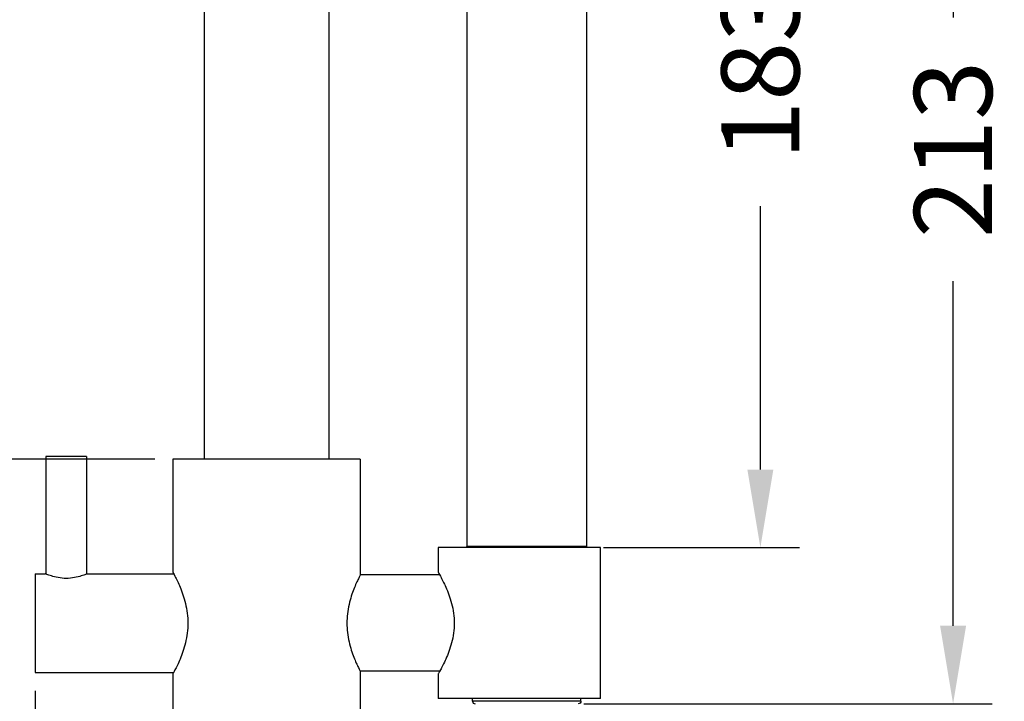
# Model space of a CAD drawing. Units: millimetres. Extents: x 420 to 1846, y 500 to 1863.
# Drawn here: x 600 to 790, y 1312 to 1442 of the extents above; entities that cross this region are included whole.
import ezdxf

# ---------------------------------------------------------------- set-up
doc = ezdxf.new("R2010")
doc.units = ezdxf.units.MM
doc.styles.add('BLAIR ITC', font='txt', dxfattribs={"height": 15})
doc.dimstyles.new('BLAIR ITC', dxfattribs={"dimtxt": 15, "dimasz": 15, "dimexe": 7.5, "dimexo": 3.5, "dimgap": 5, "dimtad": 0, "dimdec": 1, "dimdsep": 46, "dimtxsty": 'BLAIR ITC', "dimcen": 0.09, "dimclrd": 8, "dimclre": 8, "dimclrt": 256, "dimadec": 0, "dimazin": 0, "dimtfac": 1, "dimtdec": 1, "dimtmove": 0, "dimatfit": 3, "dimfxl": 1, "dimtfill": 1, "dimtolj": 1, "dimtzin": 0, "dimarcsym": 0})

# ---------------------------------------------------------------- blocks, each defined once
blk = doc.blocks.new('*D13')
at = {"color": 8, "lineweight": -2, "transparency": 16777216}
for p, q in [((547.9, 1373.04), (547.9, 1388.04)), ((626.4, 1358.04), (540.4, 1358.04)), ((547.9, 1358.04), (547.9, 1348.22)), ((547.9, 1295.04), (547.9, 1304.86)), ((626.4, 1295.04), (540.4, 1295.04)), ((547.9, 1280.04), (547.9, 1265.04))]:
    blk.add_line(p, q, dxfattribs=at)
at = {"color": 8, "transparency": 16777216}
for points in [[(545.4, 1373.04), (550.4, 1373.04), (547.9, 1358.04)], [(545.4, 1280.04), (550.4, 1280.04), (547.9, 1295.04)]]:
    blk.add_solid(points, dxfattribs=at)
at = {"layer": 'Defpoints', "color": 0, "transparency": 16777216}
for p in [(629.9, 1358.04), (547.9, 1295.04), (629.9, 1295.04)]:
    blk.add_point(p, dxfattribs=at)
at = {"lineweight": 30, "transparency": 16777216, "insert": (547.9, 1326.54), "char_height": 15, "attachment_point": 5, "rotation": 90, "style": 'BLAIR ITC', "bg_fill": 3, "box_fill_scale": 1.1, "bg_fill_color": 256, "bg_fill_true_color": 13158600, "bg_fill_transparency": 0}
blk.add_mtext('\\A1;63', dxfattribs=at)
blk = doc.blocks.new('*D14')
at = {"color": 8, "lineweight": -2, "transparency": 16777216}
for p, q in [((603.4, 1313.54), (603.4, 1198.76)), ((712.1, 1308.54), (712.1, 1198.76)), ((603.4, 1206.26), (583.68, 1206.26)), ((697.1, 1206.26), (618.4, 1206.26))]:
    blk.add_line(p, q, dxfattribs=at)
at = {"color": 8, "transparency": 16777216}
for points in [[(618.4, 1208.76), (618.4, 1203.76), (603.4, 1206.26)], [(697.1, 1208.76), (697.1, 1203.76), (712.1, 1206.26)]]:
    blk.add_solid(points, dxfattribs=at)
at = {"layer": 'Defpoints', "color": 0, "transparency": 16777216}
for p in [(603.4, 1317.04), (712.1, 1312.04), (712.1, 1206.26)]:
    blk.add_point(p, dxfattribs=at)
at = {"lineweight": 30, "transparency": 16777216, "insert": (544.74, 1206.26), "char_height": 15, "attachment_point": 5, "style": 'BLAIR ITC', "bg_fill": 3, "box_fill_scale": 1.1, "bg_fill_color": 256, "bg_fill_true_color": 13158600, "bg_fill_transparency": 0}
blk.add_mtext('\\A1;108.7', dxfattribs=at)
blk = doc.blocks.new('*D19')
at = {"color": 8, "lineweight": -2, "transparency": 16777216}
for p, q in [((644.4, 1816), (422.19, 1816)), ((429.69, 1801), (429.69, 1398.05)), ((429.69, 934.04), (429.69, 1337)), ((634.39, 919.04), (422.19, 919.04))]:
    blk.add_line(p, q, dxfattribs=at)
at = {"color": 8, "transparency": 16777216}
for points in [[(427.19, 1801), (432.19, 1801), (429.69, 1816)], [(427.19, 934.04), (432.19, 934.04), (429.69, 919.04)]]:
    blk.add_solid(points, dxfattribs=at)
at = {"layer": 'Defpoints', "color": 0, "transparency": 16777216}
for p in [(647.9, 1816), (429.69, 919.04), (637.89, 919.04)]:
    blk.add_point(p, dxfattribs=at)
at = {"lineweight": 30, "transparency": 16777216, "insert": (429.69, 1367.52), "char_height": 15, "attachment_point": 5, "rotation": 90, "style": 'BLAIR ITC', "bg_fill": 3, "box_fill_scale": 1.1, "bg_fill_color": 256, "bg_fill_true_color": 13158600, "bg_fill_transparency": 0}
blk.add_mtext('\\A1;897', dxfattribs=at)
blk = doc.blocks.new('*D36')
at = {"color": 8, "lineweight": -2, "transparency": 16777216}
for p, q in [((712.65, 1524.04), (750.31, 1524.04)), ((742.81, 1509.04), (742.81, 1458.46)), ((742.81, 1356.04), (742.81, 1406.63)), ((712.65, 1341.04), (750.31, 1341.04))]:
    blk.add_line(p, q, dxfattribs=at)
at = {"color": 8, "transparency": 16777216}
for points in [[(740.31, 1509.04), (745.31, 1509.04), (742.81, 1524.04)], [(740.31, 1356.04), (745.31, 1356.04), (742.81, 1341.04)]]:
    blk.add_solid(points, dxfattribs=at)
at = {"layer": 'Defpoints', "color": 0, "transparency": 16777216}
for p in [(709.15, 1524.04), (709.15, 1341.04), (742.81, 1341.04)]:
    blk.add_point(p, dxfattribs=at)
at = {"transparency": 16777216, "insert": (742.81, 1432.54), "char_height": 15, "attachment_point": 5, "rotation": 90, "style": 'BLAIR ITC', "bg_fill": 3, "box_fill_scale": 1.1, "bg_fill_color": 256, "bg_fill_true_color": 13158600, "bg_fill_transparency": 0}
blk.add_mtext('\\A1;183', dxfattribs=at)
blk = doc.blocks.new('*D38')
at = {"color": 8, "lineweight": -2, "transparency": 16777216}
for p, q in [((712.65, 1524.04), (787.35, 1524.04)), ((779.85, 1509.04), (779.85, 1442.85)), ((779.85, 1326.04), (779.85, 1392.23)), ((708.9, 1311.04), (787.35, 1311.04))]:
    blk.add_line(p, q, dxfattribs=at)
at = {"color": 8, "transparency": 16777216}
for points in [[(777.35, 1509.04), (782.35, 1509.04), (779.85, 1524.04)], [(777.35, 1326.04), (782.35, 1326.04), (779.85, 1311.04)]]:
    blk.add_solid(points, dxfattribs=at)
at = {"layer": 'Defpoints', "color": 0, "transparency": 16777216}
for p in [(709.15, 1524.04), (779.85, 1524.04), (705.4, 1311.04)]:
    blk.add_point(p, dxfattribs=at)
at = {"transparency": 16777216, "insert": (779.85, 1417.54), "char_height": 15, "attachment_point": 5, "rotation": 90, "style": 'BLAIR ITC', "bg_fill": 3, "box_fill_scale": 1.1, "bg_fill_color": 256, "bg_fill_true_color": 13158600, "bg_fill_transparency": 0}
blk.add_mtext('\\A1;213', dxfattribs=at)

msp = doc.modelspace()

# ---------------------------------------------------------------- linework, layer by layer
at = {"lineweight": 30, "extrusion": (0, 1, -2.22045e-16)}
for p, q in [((635.9, 1645.5), (635.9, 1358.04)), ((659.9, 1645.5), (659.9, 1358.04)), ((686.4, 1523.79), (686.4, 1341.29)), ((709.4, 1523.79), (709.4, 1341.29)), ((613.3, 1358.54), (605.5, 1358.54)), ((605.5, 1358.54), (605.5, 1335.98)), ((613.29, 1358.54), (613.29, 1335.97)), ((613.3, 1358.54), (613.3, 1335.98)), ((665.9, 1358.04), (629.9, 1358.04)), ((629.9, 1358.04), (629.9, 1336.29)), ((665.9, 1358.04), (665.9, 1335.79)), ((712.1, 1341.04), (680.9, 1341.04)), ((680.9, 1341.04), (680.9, 1336.29)), ((709.4, 1341.29), (686.4, 1341.29)), ((697.9, 1341.29), (697.9, 1341.04)), ((712.1, 1312.04), (712.1, 1341.04)), ((603.4, 1336.04), (605.35, 1336.04)), ((603.4, 1336.04), (603.4, 1317.04)), ((613.45, 1336.04), (630.03, 1336.04)), ((681.18, 1335.79), (665.9, 1335.79)), ((665.9, 1317.29), (665.9, 1295.04)), ((681.18, 1317.29), (665.9, 1317.29)), ((603.4, 1317.04), (630.03, 1317.04)), ((629.9, 1316.79), (629.9, 1295.04)), ((680.9, 1316.79), (680.9, 1312.04)), ((712.1, 1312.04), (680.9, 1312.04)), ((687.48, 1311.52), (687.47, 1312.04)), ((708.32, 1311.52), (687.48, 1311.52)), ((708.32, 1311.52), (708.33, 1312.04))]:
    msp.add_line(p, q, dxfattribs=at)
at = {"lineweight": 30, "extrusion": (0, -2.22045e-16, -1)}
for centre, radius, start, end in [((-686.65, 1341.29), 0.25, 270, 0), ((-709.15, 1341.29), 0.25, 180, 270), ((-707.82, 1311.54), 0.5, 181.9092, 270)]:
    msp.add_arc(centre, radius, start, end, dxfattribs=at)
at = {"lineweight": 30}
msp.add_arc((687.98, 1311.54), 0.5, 181.9092, 270, dxfattribs=at)
for points, knots in [([(629.9, 1336.29), (629.9, 1336.29), (630.04, 1336.03), (630.56, 1335.03), (630.92, 1334.28), (631.63, 1332.58), (632.02, 1331.5), (632.6, 1329.11), (632.77, 1327.8), (632.77, 1326.54)], [-4.515944, -4.515944, -4.515944, -4.515944, -4.14036, -4.14036, -3.764776, -3.764776, -3.387702, -3.387702, -3.010629, -3.010629, -3.010629, -3.010629]), ([(680.9, 1336.29), (680.9, 1336.29), (681.05, 1336.03), (681.6, 1335.03), (681.98, 1334.28), (682.74, 1332.58), (683.16, 1331.51), (683.78, 1329.12), (683.97, 1327.8), (683.97, 1326.54)], [-4.531995, -4.531995, -4.531995, -4.531995, -4.15531, -4.15531, -3.778625, -3.778625, -3.399978, -3.399978, -3.02133, -3.02133, -3.02133, -3.02133]), ([(609.4, 1335.13), (608.88, 1335.13), (608.34, 1335.19), (607.34, 1335.36), (606.89, 1335.49), (606.18, 1335.71), (605.87, 1335.83), (605.45, 1335.99), (605.35, 1336.04), (605.35, 1336.04)], [-2.4757871, -2.4757871, -2.4757871, -2.4757871, -2.320947, -2.320947, -2.1661069, -2.1661069, -2.0114736, -2.0114736, -1.8568404, -1.8568404, -1.8568404, -1.8568404]), ([(613.45, 1336.04), (613.45, 1336.04), (613.35, 1335.99), (612.93, 1335.83), (612.62, 1335.71), (611.91, 1335.49), (611.46, 1335.36), (610.46, 1335.19), (609.92, 1335.13), (609.4, 1335.13)], [1.8568404, 1.8568404, 1.8568404, 1.8568404, 2.0114736, 2.0114736, 2.1661069, 2.1661069, 2.320947, 2.320947, 2.4757871, 2.4757871, 2.4757871, 2.4757871]), ([(665.9, 1335.79), (665.9, 1335.79), (665.77, 1335.55), (665.31, 1334.6), (664.98, 1333.89), (664.35, 1332.27), (664, 1331.25), (663.49, 1328.98), (663.34, 1327.73), (663.34, 1326.54)], [-4.272341, -4.272341, -4.272341, -4.272341, -3.916864, -3.916864, -3.561387, -3.561387, -3.204807, -3.204807, -2.848228, -2.848228, -2.848228, -2.848228]), ([(632.77, 1326.54), (632.77, 1325.28), (632.6, 1323.97), (632.02, 1321.58), (631.63, 1320.5), (630.92, 1318.8), (630.56, 1318.05), (630.04, 1317.05), (629.9, 1316.79), (629.9, 1316.79)], [3.010629, 3.010629, 3.010629, 3.010629, 3.387702, 3.387702, 3.764776, 3.764776, 4.14036, 4.14036, 4.515944, 4.515944, 4.515944, 4.515944]), ([(663.34, 1326.54), (663.34, 1325.35), (663.49, 1324.1), (664, 1321.83), (664.35, 1320.81), (664.98, 1319.19), (665.31, 1318.48), (665.77, 1317.53), (665.9, 1317.29), (665.9, 1317.29)], [-2.848228, -2.848228, -2.848228, -2.848228, -2.491648, -2.491648, -2.135068, -2.135068, -1.779591, -1.779591, -1.424114, -1.424114, -1.424114, -1.424114]), ([(683.97, 1326.54), (683.97, 1325.28), (683.78, 1323.96), (683.16, 1321.57), (682.74, 1320.5), (681.98, 1318.8), (681.6, 1318.05), (681.05, 1317.05), (680.9, 1316.79), (680.9, 1316.79)], [3.02133, 3.02133, 3.02133, 3.02133, 3.399978, 3.399978, 3.778625, 3.778625, 4.15531, 4.15531, 4.531995, 4.531995, 4.531995, 4.531995])]:
    msp.add_open_spline(points, degree=3, knots=knots, dxfattribs=at)

# ---------------------------------------------------------------- next in the draw order: dimensions: what is measured, and where the dimension line sits
dim = msp.add_linear_dim(base=(742.81, 1341.04), p1=(709.15, 1524.04), p2=(709.15, 1341.04), angle=90, dimstyle='BLAIR ITC')
dim.commit()
dim.dimension.update_dxf_attribs({"geometry": '*D36', "text_midpoint": (742.81, 1432.54)})
dim = msp.add_linear_dim(base=(547.9, 1295.04), p1=(629.9, 1358.04), p2=(629.9, 1295.04), angle=90, dimstyle='BLAIR ITC', dxfattribs=at)
dim.commit()
dim.dimension.update_dxf_attribs({"geometry": '*D13', "text_midpoint": (547.9, 1326.54)})

# ---------------------------------------------------------------- next in the draw order: dimensions: what is measured, and where the dimension line sits
dim = msp.add_linear_dim(base=(712.1, 1206.26), p1=(603.4, 1317.04), p2=(712.1, 1312.04), dimstyle='BLAIR ITC', dxfattribs=at)
dim.commit()
dim.dimension.update_dxf_attribs({"geometry": '*D14', "text_midpoint": (544.74, 1206.26), "dimtype": 160})

# ---------------------------------------------------------------- next in the draw order: dimensions: what is measured, and where the dimension line sits
dim = msp.add_linear_dim(base=(429.69, 919.04), p1=(647.9, 1816), p2=(637.89, 919.04), angle=90, dimstyle='BLAIR ITC', dxfattribs=at)
dim.commit()
dim.dimension.update_dxf_attribs({"geometry": '*D19', "text_midpoint": (429.69, 1367.52)})
dim = msp.add_linear_dim(base=(779.85, 1524.04), p1=(705.4, 1311.04), p2=(709.15, 1524.04), angle=90, dimstyle='BLAIR ITC')
dim.commit()
dim.dimension.update_dxf_attribs({"geometry": '*D38', "text_midpoint": (779.85, 1417.54)})

doc.saveas('drawing.dxf')
